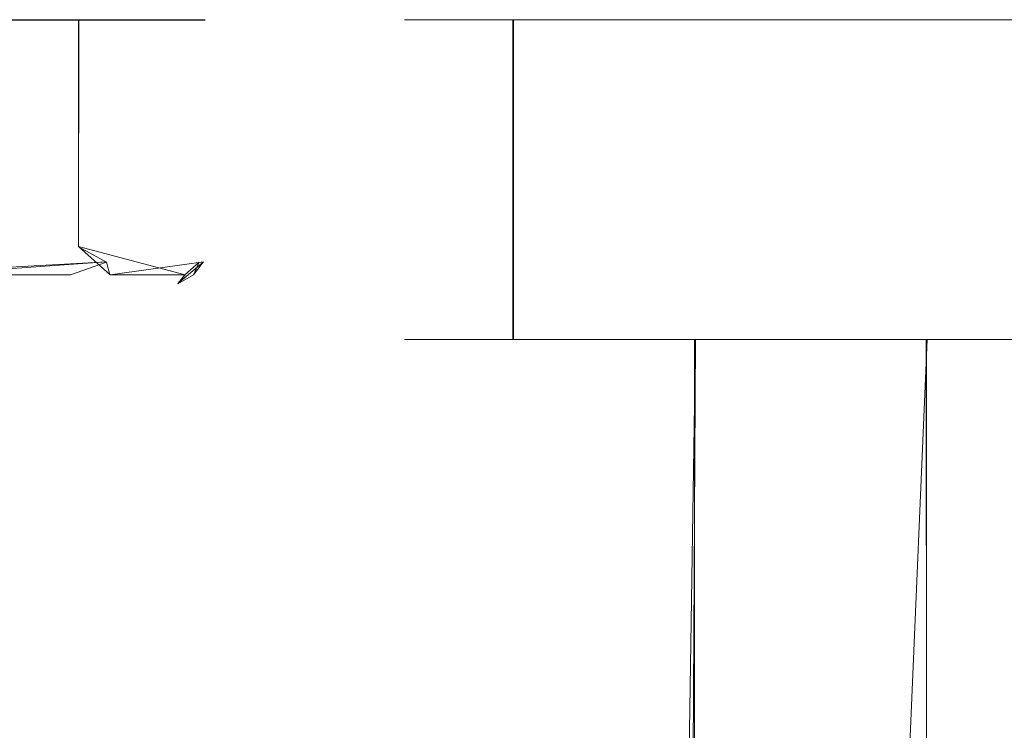
# Model space of a CAD drawing. Extents: x -150 to 215, y -541 to 0.
# Drawn here: x -59 to 15, y -53 to 0 of the extents above; entities that cross this region are included whole.
import ezdxf

# ---------------------------------------------------------------- set-up
doc = ezdxf.new("R2010")
doc.units = 0
doc.header["$LTSCALE"] = 500
doc.header["$MEASUREMENT"] = 0
doc.layers.add('DWXOUTLINES', color=7, linetype='Continuous')
doc.layers.add('FERRO_CHROM', color=7, linetype='Continuous')

msp = doc.modelspace()

# ---------------------------------------------------------------- linework, layer by layer
at = {"layer": 'DWXOUTLINES', "color": 0, "lineweight": 0}
for p, q in [((-27.47, 0, 852.74), (-30.15, 0, 834.94)), ((-27.46, 0, 826.24), (-30.15, 0, 834.94)), ((-11.14, 0, 867.89), (-27.47, 0, 852.74)), ((-27.46, 0, 826.24), (-15.24, 0, 813.08)), ((-22.33, 0, 818.74), (-22.35, -23.99, 818.76)), ((-22.35, 0, 860.24), (-22.33, -23.99, 860.26)), ((-2.28, 0, 809.09), (-15.24, 0, 813.08)), ((-11.14, 0, 867.89), (2.29, 0, 869.91)), ((-2.28, 0, 809.09), (11.15, 0, 811.11)), ((15.25, 0, 865.92), (2.29, 0, 869.91)), ((11.15, 0, 811.11), (27.48, 0, 826.26)), ((-54.94, -0.02, -21.96), (-75.36, -0.02, -29.98)), ((-66.52, -0.02, 28.68), (-51.91, -0.02, 18.72)), ((-54.96, -17.02, 22), (-54.96, -0.02, 22)), ((-54.96, -17.02, -21.97), (-54.94, -0.02, -21.96)), ((-45.45, -0.02, -2.23), (-54.94, -0.02, -21.96)), ((-45.45, -0.02, -2.23), (-51.91, -0.02, 18.72)), ((-54.96, -17.02, -21.97), (-46.97, -19.15, -6.46)), ((-52.6, -19.15, 18.17), (-54.96, -17.02, 22)), ((-52.86, -18.17, 19.51), (-71.02, -19.15, 28.81)), ((-52.86, -18.17, -19.48), (-66.78, -19.15, -27.81)), ((-45.59, -18.17, 0.01), (-52.6, -19.15, 18.17)), ((-45.59, -18.17, 0.01), (-47.5, -19.8, -3.99)), ((-47.5, -19.8, -3.99), (-46.97, -19.15, -6.46)), ((-30.15, -23.99, 844.06), (-27.47, -23.99, 826.26)), ((-30.15, -23.99, 844.06), (-27.46, -23.99, 852.76)), ((-11.14, -23.99, 811.11), (-27.47, -23.99, 826.26)), ((-27.46, -23.99, 852.76), (-15.24, -23.99, 865.92)), ((-2.28, -23.99, 869.91), (-15.24, -23.99, 865.92)), ((-13.99, -23.99, 839.5), (-8.73, -23.99, 850.44)), ((-13.99, -23.99, 839.5), (-12.58, -23.99, 833.38)), ((-12.58, -23.99, 833.38), (-3.04, -23.99, 825.84)), ((2.29, -23.99, 809.09), (-11.14, -23.99, 811.11)), ((-10.8, -388.95, 830.6), (-8.66, -23.99, 828.51)), ((-8.73, -23.99, 850.44), (-8.66, -428.98, 850.49)), ((-8.73, -23.99, 850.44), (3.05, -23.99, 853.16)), ((8.74, -23.99, 828.56), (-3.04, -23.99, 825.84)), ((11.15, -23.99, 867.89), (-2.28, -23.99, 869.91)), ((2.29, -23.99, 809.09), (15.25, -23.99, 813.08)), ((3.05, -23.99, 853.16), (12.59, -23.99, 845.62)), ((6.7, -71.26, 827.21), (8.74, -23.99, 828.56)), ((8.67, -23.99, 850.49), (8.74, -428.98, 850.44)), ((8.74, -23.99, 828.56), (14, -23.99, 839.5)), ((11.15, -23.99, 867.89), (27.48, -23.99, 852.74)), ((14, -23.99, 839.5), (12.59, -23.99, 845.62))]:
    msp.add_line(p, q, dxfattribs=at)
at = {"layer": 'FERRO_CHROM', "lineweight": 0}
for points, invisible_edges in [([(-30.5, 0, 839.5), (-30.5, -24, 839.5), (-30.414, -24, 841.789), (-30.159, 0, 844.046)], 7), ([(-30.159, -24, 834.954), (-30.5, -24, 839.5), (-30.5, 0, 839.5), (-30.414, 0, 837.211)], 11), ([(-30.157, -24, 844.055), (-30.159, 0, 844.046), (-30.414, -24, 841.789), (-30.157, -24, 844.055)], 15), ([(-30.414, 0, 837.211), (-30.157, 0, 834.945), (-30.159, -24, 834.954), (-30.414, 0, 837.211)], 14), ([(-30.159, -24, 834.954), (-30.157, 0, 834.945), (-29.73, 0, 832.695), (-29.143, -24, 830.506)], 5), ([(-29.73, -24, 846.305), (-29.143, 0, 848.494), (-30.159, 0, 844.046), (-30.157, -24, 844.055)], 13), ([(-29.137, -24, 848.513), (-29.143, 0, 848.494), (-29.73, -24, 846.305), (-29.137, -24, 848.513)], 15), ([(-29.73, 0, 832.695), (-29.137, 0, 830.487), (-29.143, -24, 830.506), (-29.73, 0, 832.695)], 14), ([(-29.137, -24, 848.513), (-27.466, -24, 852.761), (-27.478, 0, 852.736), (-29.143, 0, 848.494)], 11), ([(-29.137, 0, 830.487), (-27.466, 0, 826.239), (-27.478, -24, 826.264), (-29.143, -24, 830.506)], 14), ([(-27.466, 0, 826.239), (-25.186, 0, 822.299), (-25.202, -24, 822.323), (-27.478, -24, 826.264)], 14), ([(-27.466, -24, 852.761), (-25.186, -24, 856.701), (-25.202, 0, 856.677), (-27.478, 0, 852.736)], 11), ([(-25.186, -24, 856.701), (-22.343, -24, 860.261), (-22.36, 0, 860.243), (-25.202, 0, 856.677)], 11), ([(-25.186, 0, 822.299), (-22.343, 0, 818.739), (-22.36, -24, 818.757), (-25.202, -24, 822.323)], 14), ([(-19.018, 0, 863.344), (-22.36, 0, 860.243), (-22.343, -24, 860.261), (-19.004, -24, 863.355)], 12), ([(-19.018, -24, 815.656), (-22.36, -24, 818.757), (-22.343, 0, 818.739), (-19.004, 0, 815.645)], 8), ([(-15.255, -24, 813.09), (-19.018, -24, 815.656), (-19.004, 0, 815.645), (-15.246, 0, 813.084)], 11), ([(-15.255, 0, 865.91), (-19.018, 0, 863.344), (-19.004, -24, 863.355), (-15.246, -24, 865.916)], 14), ([(-11.149, 0, 867.889), (-15.255, 0, 865.91), (-15.246, -24, 865.916), (-11.146, -24, 867.89)], 14), ([(-11.149, -24, 811.111), (-15.255, -24, 813.09), (-15.246, 0, 813.084), (-11.146, 0, 811.11)], 11), ([(-6.793, -24, 869.233), (-6.786, 0, 869.235), (-11.149, 0, 867.889), (-11.146, -24, 867.89)], 13), ([(-2.287, -24, 869.914), (-2.273, 0, 869.915), (-6.786, 0, 869.235), (-6.793, -24, 869.233)], 13), ([(2.273, -24, 869.915), (2.287, 0, 869.914), (-2.273, 0, 869.915), (-2.287, -24, 869.914)], 13), ([(6.786, -24, 869.235), (6.793, 0, 869.233), (2.287, 0, 869.914), (2.273, -24, 869.915)], 13), ([(11.149, -24, 867.889), (11.146, 0, 867.89), (6.793, 0, 869.233), (6.786, -24, 869.235)], 5), ([(15.246, 0, 865.916), (11.146, 0, 867.89), (11.149, -24, 867.889), (15.255, -24, 865.91)], 14), ([(-62.356, -0.034, 27.039), (-62.358, -17.034, 27.04), (-58.475, -17.034, 24.798), (-58.479, -0.034, 24.8)], 7), ([(-62.358, -17.034, -27.018), (-62.331, -0.034, -27.005), (-58.455, -0.034, -24.762), (-58.475, -17.034, -24.776)], 13), ([(-54.969, -17.034, 22.002), (-54.971, -0.034, 22.004), (-58.479, -0.034, 24.8), (-58.475, -17.034, 24.798)], 13), ([(-58.455, -0.034, -24.762), (-54.954, -0.034, -21.966), (-54.969, -17.034, -21.98), (-58.475, -17.034, -24.776)], 14), ([(-51.919, -17.034, 18.715), (-51.921, -0.034, 18.717), (-54.971, -0.034, 22.004), (-54.969, -17.034, 22.002)], 9), ([(-54.954, -0.034, -21.966), (-51.91, -0.034, -18.682), (-51.919, -17.034, -18.694), (-54.969, -17.034, -21.98)], 6), ([(-49.394, -17.034, 15.011), (-49.396, -0.034, 15.015), (-51.921, -0.034, 18.717), (-51.919, -17.034, 18.715)], 13), ([(-51.91, -0.034, -18.682), (-49.391, -0.034, -14.985), (-49.394, -17.034, -14.989), (-51.919, -17.034, -18.694)], 14), ([(-47.45, -0.034, 10.976), (-49.396, -0.034, 15.015), (-49.394, -17.034, 15.011), (-47.448, -17.034, 10.971)], 14), ([(-49.394, -17.034, -14.989), (-49.391, -0.034, -14.985), (-47.45, -0.034, -10.952), (-47.448, -17.034, -10.949)], 13), ([(-47.448, -17.034, -10.949), (-47.45, -0.034, -10.952), (-46.128, -0.034, -6.671), (-46.127, -17.034, -6.665)], 13), ([(-46.127, -17.034, 6.686), (-46.126, -0.034, 6.685), (-47.45, -0.034, 10.976), (-47.448, -17.034, 10.971)], 13), ([(-45.459, -0.034, -2.239), (-45.458, -17.034, -2.231), (-46.127, -17.034, -6.665), (-46.128, -0.034, -6.671)], 7), ([(-45.458, -17.034, 2.253), (-45.458, -0.034, 2.246), (-46.126, -0.034, 6.685), (-46.127, -17.034, 6.686)], 13), ([(-45.458, -0.034, 2.246), (-45.458, -17.034, 2.253), (-45.458, -17.034, -2.231), (-45.459, -0.034, -2.239)], 7), ([(-11.149, -24, 811.111), (-11.146, 0, 811.11), (-6.793, 0, 809.767), (-6.786, -24, 809.765)], 13), ([(-6.786, -24, 809.765), (-6.793, 0, 809.767), (-2.287, 0, 809.086), (-2.273, -24, 809.085)], 13), ([(2.287, -24, 809.086), (-2.273, -24, 809.085), (-2.287, 0, 809.086), (2.273, 0, 809.085)], 11), ([(6.793, -24, 809.767), (2.287, -24, 809.086), (2.273, 0, 809.085), (6.786, 0, 809.765)], 11), ([(11.146, -24, 811.11), (6.793, -24, 809.767), (6.786, 0, 809.765), (11.149, 0, 811.111)], 11), ([(15.246, -24, 813.084), (11.146, -24, 811.11), (11.149, 0, 811.111), (15.255, 0, 813.09)], 11), ([(-59.278, -18.182, -25.034), (-63.007, -18.182, -27.07), (-62.358, -17.034, -27.018), (-58.475, -17.034, -24.776)], 15), ([(-58.475, -17.034, 24.798), (-62.358, -17.034, 27.04), (-63.007, -18.182, 27.092), (-59.278, -18.182, 25.056)], 15), ([(-55.878, -18.182, -22.489), (-59.278, -18.182, -25.034), (-58.475, -17.034, -24.776), (-55.878, -18.182, -22.489)], 15), ([(-59.278, -18.182, 25.056), (-55.878, -18.182, 22.51), (-58.475, -17.034, 24.798), (-59.278, -18.182, 25.056)], 15), ([(-54.969, -17.034, -21.98), (-55.878, -18.182, -22.489), (-58.475, -17.034, -24.776), (-54.969, -17.034, -21.98)], 15), ([(-58.475, -17.034, 24.798), (-55.878, -18.182, 22.51), (-54.969, -17.034, 22.002), (-58.475, -17.034, 24.798)], 15), ([(-52.874, -18.182, -19.485), (-55.878, -18.182, -22.489), (-54.969, -17.034, -21.98), (-52.874, -18.182, -19.485)], 15), ([(-55.878, -18.182, 22.51), (-52.874, -18.182, 19.507), (-54.969, -17.034, 22.002), (-55.878, -18.182, 22.51)], 15), ([(-51.919, -17.034, -18.694), (-52.874, -18.182, -19.485), (-54.969, -17.034, -21.98), (-51.919, -17.034, -18.694)], 13), ([(-54.969, -17.034, 22.002), (-52.874, -18.182, 19.507), (-51.919, -17.034, 18.715), (-54.969, -17.034, 22.002)], 14), ([(-50.329, -18.182, -16.085), (-52.874, -18.182, -19.485), (-51.919, -17.034, -18.694), (-50.329, -18.182, -16.085)], 15), ([(-52.874, -18.182, 19.507), (-50.329, -18.182, 16.106), (-51.919, -17.034, 18.715), (-52.874, -18.182, 19.507)], 15), ([(-49.394, -17.034, -14.989), (-50.329, -18.182, -16.085), (-51.919, -17.034, -18.694), (-49.394, -17.034, -14.989)], 15), ([(-51.919, -17.034, 18.715), (-50.329, -18.182, 16.106), (-49.394, -17.034, 15.011), (-51.919, -17.034, 18.715)], 15), ([(-48.293, -18.182, -12.357), (-50.329, -18.182, -16.085), (-49.394, -17.034, -14.989), (-48.293, -18.182, -12.357)], 15), ([(-50.329, -18.182, 16.106), (-48.293, -18.182, 12.378), (-49.394, -17.034, 15.011), (-50.329, -18.182, 16.106)], 15), ([(-47.448, -17.034, -10.949), (-48.293, -18.182, -12.357), (-49.394, -17.034, -14.989), (-47.448, -17.034, -10.949)], 15), ([(-49.394, -17.034, 15.011), (-48.293, -18.182, 12.378), (-47.448, -17.034, 10.971), (-49.394, -17.034, 15.011)], 15), ([(-46.809, -18.182, -8.377), (-48.293, -18.182, -12.357), (-47.448, -17.034, -10.949), (-46.809, -18.182, -8.377)], 15), ([(-48.293, -18.182, 12.378), (-46.809, -18.182, 8.398), (-47.448, -17.034, 10.971), (-48.293, -18.182, 12.378)], 15), ([(-46.127, -17.034, -6.665), (-46.809, -18.182, -8.377), (-47.448, -17.034, -10.949), (-46.127, -17.034, -6.665)], 15), ([(-47.448, -17.034, 10.971), (-46.809, -18.182, 8.398), (-46.127, -17.034, 6.686), (-47.448, -17.034, 10.971)], 15), ([(-46.127, -17.034, 6.686), (-46.809, -18.182, 8.398), (-46.983, -19.155, 6.491), (-45.906, -18.182, 4.248)], 15), ([(-46.127, -17.034, -6.665), (-45.906, -18.182, -4.226), (-46.983, -19.155, -6.469), (-46.809, -18.182, -8.377)], 15), ([(-46.335, -19.155, -2.165), (-45.906, -18.182, -4.226), (-45.458, -17.034, -2.231), (-45.603, -18.182, 0.011)], 7), ([(-45.458, -17.034, 2.253), (-45.906, -18.182, 4.248), (-46.335, -19.155, 2.187), (-45.603, -18.182, 0.011)], 11), ([(-46.127, -17.034, 6.686), (-45.906, -18.182, 4.248), (-45.458, -17.034, 2.253), (-46.127, -17.034, 6.686)], 15), ([(-45.458, -17.034, -2.231), (-45.906, -18.182, -4.226), (-46.127, -17.034, -6.665), (-45.458, -17.034, -2.231)], 15), ([(-45.458, -17.034, 2.253), (-45.603, -18.182, 0.011), (-45.458, -17.034, -2.231), (-45.458, -17.034, 2.253)], 15), ([(-62.739, -19.155, 26.248), (-58.97, -19.155, 24.072), (-59.278, -18.182, 25.056), (-63.007, -18.182, 27.092)], 14), ([(-62.739, -19.155, -26.226), (-63.007, -18.182, -27.07), (-59.278, -18.182, -25.034), (-58.97, -19.155, -24.05)], 7), ([(-58.97, -19.155, -24.05), (-59.278, -18.182, -25.034), (-55.878, -18.182, -22.489), (-55.567, -19.155, -21.336)], 15), ([(-55.878, -18.182, 22.51), (-59.278, -18.182, 25.056), (-58.97, -19.155, 24.072), (-55.567, -19.155, 21.358)], 15), ([(-55.878, -18.182, -22.489), (-52.874, -18.182, -19.485), (-55.567, -19.155, -21.336), (-55.878, -18.182, -22.489)], 15), ([(-52.874, -18.182, 19.507), (-55.878, -18.182, 22.51), (-55.567, -19.155, 21.358), (-52.874, -18.182, 19.507)], 15), ([(-55.567, -19.155, -21.336), (-52.874, -18.182, -19.485), (-52.606, -19.155, -18.146), (-55.567, -19.155, -21.336)], 12), ([(-52.606, -19.155, 18.167), (-52.874, -18.182, 19.507), (-55.567, -19.155, 21.358), (-52.606, -19.155, 18.167)], 12), ([(-52.874, -18.182, -19.485), (-50.329, -18.182, -16.085), (-52.606, -19.155, -18.146), (-52.874, -18.182, -19.485)], 15), ([(-50.329, -18.182, 16.106), (-52.874, -18.182, 19.507), (-52.606, -19.155, 18.167), (-50.329, -18.182, 16.106)], 15), ([(-52.606, -19.155, -18.146), (-50.329, -18.182, -16.085), (-50.155, -19.155, -14.55), (-52.606, -19.155, -18.146)], 11), ([(-50.155, -19.155, 14.571), (-50.329, -18.182, 16.106), (-52.606, -19.155, 18.167), (-50.155, -19.155, 14.571)], 11), ([(-50.329, -18.182, -16.085), (-48.293, -18.182, -12.357), (-50.155, -19.155, -14.55), (-50.329, -18.182, -16.085)], 15), ([(-48.293, -18.182, 12.378), (-50.329, -18.182, 16.106), (-50.155, -19.155, 14.571), (-48.293, -18.182, 12.378)], 15), ([(-50.155, -19.155, -14.55), (-48.293, -18.182, -12.357), (-48.266, -19.155, -10.628), (-50.155, -19.155, -14.55)], 11), ([(-48.266, -19.155, 10.65), (-48.293, -18.182, 12.378), (-50.155, -19.155, 14.571), (-48.266, -19.155, 10.65)], 11), ([(-48.293, -18.182, -12.357), (-46.809, -18.182, -8.377), (-48.266, -19.155, -10.628), (-48.293, -18.182, -12.357)], 15), ([(-46.809, -18.182, 8.398), (-48.293, -18.182, 12.378), (-48.266, -19.155, 10.65), (-46.809, -18.182, 8.398)], 15), ([(-48.266, -19.155, -10.628), (-46.809, -18.182, -8.377), (-46.983, -19.155, -6.469), (-48.266, -19.155, -10.628)], 11), ([(-46.983, -19.155, 6.491), (-46.809, -18.182, 8.398), (-48.266, -19.155, 10.65), (-46.983, -19.155, 6.491)], 11), ([(-47.513, -19.806, 4.017), (-46.335, -19.155, 2.187), (-45.906, -18.182, 4.248), (-46.983, -19.155, 6.491)], 9), ([(-47.513, -19.806, -3.995), (-46.983, -19.155, -6.469), (-45.906, -18.182, -4.226), (-46.335, -19.155, -2.165)], 7), ([(-47.226, -19.806, 0.011), (-46.335, -19.155, -2.165), (-45.603, -18.182, 0.011), (-46.335, -19.155, 2.187)], 15), ([(-63.681, -19.806, -25.593), (-62.739, -19.155, -26.226), (-58.97, -19.155, -24.05), (-60.156, -19.806, -23.669)], 15), ([(-58.97, -19.155, 24.072), (-62.739, -19.155, 26.248), (-60.156, -19.806, 23.69), (-58.97, -19.155, 24.072)], 15), ([(-58.97, -19.155, -24.05), (-56.941, -19.806, -21.262), (-60.156, -19.806, -23.669), (-58.97, -19.155, -24.05)], 15), ([(-60.156, -19.806, 23.69), (-57.822, -20.034, 20.527), (-56.941, -19.806, 21.283), (-58.97, -19.155, 24.072)], 15), ([(-58.97, -19.155, -24.05), (-55.567, -19.155, -21.336), (-56.941, -19.806, -21.262), (-58.97, -19.155, -24.05)], 14), ([(-55.567, -19.155, 21.358), (-58.97, -19.155, 24.072), (-56.941, -19.806, 21.283), (-55.567, -19.155, 21.358)], 14), ([(-55.567, -19.155, -21.336), (-54.101, -19.806, -18.422), (-56.941, -19.806, -21.262), (-55.567, -19.155, -21.336)], 15), ([(-55.567, -19.155, 21.358), (-56.941, -19.806, 21.283), (-54.101, -19.806, 18.444), (-55.567, -19.155, 21.358)], 15), ([(-55.567, -19.155, -21.336), (-52.606, -19.155, -18.146), (-54.101, -19.806, -18.422), (-55.567, -19.155, -21.336)], 15), ([(-52.606, -19.155, 18.167), (-55.567, -19.155, 21.358), (-54.101, -19.806, 18.444), (-52.606, -19.155, 18.167)], 15), ([(-54.101, -19.806, 18.444), (-53.52, -20.034, 15.866), (-51.695, -19.806, 15.229), (-52.606, -19.155, 18.167)], 15), ([(-52.606, -19.155, -18.146), (-51.695, -19.806, -15.207), (-54.101, -19.806, -18.422), (-52.606, -19.155, -18.146)], 15), ([(-52.606, -19.155, -18.146), (-50.155, -19.155, -14.55), (-51.695, -19.806, -15.207), (-52.606, -19.155, -18.146)], 15), ([(-50.155, -19.155, 14.571), (-52.606, -19.155, 18.167), (-51.695, -19.806, 15.229), (-50.155, -19.155, 14.571)], 15), ([(-50.155, -19.155, -14.55), (-49.77, -19.806, -11.682), (-51.695, -19.806, -15.207), (-50.155, -19.155, -14.55)], 15), ([(-51.695, -19.806, 15.229), (-51.313, -20.034, 12.261), (-49.77, -19.806, 11.704), (-50.155, -19.155, 14.571)], 15), ([(-50.155, -19.155, -14.55), (-48.266, -19.155, -10.628), (-49.77, -19.806, -11.682), (-50.155, -19.155, -14.55)], 15), ([(-48.266, -19.155, 10.65), (-50.155, -19.155, 14.571), (-49.77, -19.806, 11.704), (-48.266, -19.155, 10.65)], 15), ([(-48.266, -19.155, -10.628), (-48.367, -19.806, -7.919), (-49.77, -19.806, -11.682), (-48.266, -19.155, -10.628)], 15), ([(-48.367, -19.806, 7.941), (-48.266, -19.155, 10.65), (-49.77, -19.806, 11.704), (-49.696, -20.034, 8.353)], 15), ([(-48.367, -19.806, -7.919), (-46.983, -19.155, -6.469), (-47.513, -19.806, -3.995), (-49.121, -20.034, -6.294)], 13), ([(-47.513, -19.806, 4.017), (-46.983, -19.155, 6.491), (-48.367, -19.806, 7.941), (-48.707, -20.034, 4.235)], 15), ([(-47.513, -19.806, -3.995), (-46.335, -19.155, -2.165), (-47.226, -19.806, 0.011), (-48.458, -20.034, -2.107)], 15), ([(-48.266, -19.155, -10.628), (-46.983, -19.155, -6.469), (-48.367, -19.806, -7.919), (-48.266, -19.155, -10.628)], 15), ([(-46.983, -19.155, 6.491), (-48.266, -19.155, 10.65), (-48.367, -19.806, 7.941), (-46.983, -19.155, 6.491)], 15), ([(-46.335, -19.155, 2.187), (-47.513, -19.806, 4.017), (-47.226, -19.806, 0.011), (-46.335, -19.155, 2.187)], 15), ([(-56.941, -19.806, -21.262), (-59.506, -20.034, -21.834), (-60.156, -19.806, -23.669), (-56.941, -19.806, -21.262)], 15), ([(-59.484, -20.034, 21.839), (-57.822, -20.034, 20.527), (-60.156, -19.806, 23.69), (-59.484, -20.034, 21.839)], 15), ([(-57.841, -20.034, -20.522), (-59.506, -20.034, -21.834), (-56.941, -19.806, -21.262), (-57.841, -20.034, -20.522)], 15), ([(-56.281, -20.034, -19.08), (-57.841, -20.034, -20.522), (-56.941, -19.806, -21.262), (-56.281, -20.034, -19.08)], 15), ([(-57.822, -20.034, 20.527), (-56.266, -20.034, 19.085), (-56.941, -19.806, 21.283), (-57.822, -20.034, 20.527)], 15), ([(-54.101, -19.806, -18.422), (-56.281, -20.034, -19.08), (-56.941, -19.806, -21.262), (-54.101, -19.806, -18.422)], 15), ([(-56.941, -19.806, 21.283), (-56.266, -20.034, 19.085), (-54.101, -19.806, 18.444), (-56.941, -19.806, 21.283)], 15), ([(-54.843, -20.034, -17.524), (-56.281, -20.034, -19.08), (-54.101, -19.806, -18.422), (-54.843, -20.034, -17.524)], 15), ([(-56.266, -20.034, 19.085), (-54.831, -20.034, 17.531), (-54.101, -19.806, 18.444), (-56.266, -20.034, 19.085)], 15), ([(-53.53, -20.034, -15.858), (-54.843, -20.034, -17.524), (-51.695, -19.806, -15.207), (-53.53, -20.034, -15.858)], 15), ([(-51.695, -19.806, -15.207), (-54.843, -20.034, -17.524), (-54.101, -19.806, -18.422), (-51.695, -19.806, -15.207)], 15), ([(-54.831, -20.034, 17.531), (-53.52, -20.034, 15.866), (-54.101, -19.806, 18.444), (-54.831, -20.034, 17.531)], 15), ([(-52.354, -20.034, -14.097), (-53.53, -20.034, -15.858), (-51.695, -19.806, -15.207), (-52.354, -20.034, -14.097)], 15), ([(-53.52, -20.034, 15.866), (-52.346, -20.034, 14.107), (-51.695, -19.806, 15.229), (-53.52, -20.034, 15.866)], 15), ([(-51.319, -20.034, -12.25), (-52.354, -20.034, -14.097), (-49.77, -19.806, -11.682), (-51.319, -20.034, -12.25)], 15), ([(-49.77, -19.806, -11.682), (-52.354, -20.034, -14.097), (-51.695, -19.806, -15.207), (-49.77, -19.806, -11.682)], 15), ([(-52.346, -20.034, 14.107), (-51.313, -20.034, 12.261), (-51.695, -19.806, 15.229), (-52.346, -20.034, 14.107)], 15), ([(-50.431, -20.034, -10.325), (-51.319, -20.034, -12.25), (-49.77, -19.806, -11.682), (-50.431, -20.034, -10.325)], 15), ([(-51.313, -20.034, 12.261), (-50.428, -20.034, 10.338), (-49.77, -19.806, 11.704), (-51.313, -20.034, 12.261)], 15), ([(-49.698, -20.034, -8.339), (-50.431, -20.034, -10.325), (-48.367, -19.806, -7.919), (-49.698, -20.034, -8.339)], 15), ([(-48.367, -19.806, -7.919), (-50.431, -20.034, -10.325), (-49.77, -19.806, -11.682), (-48.367, -19.806, -7.919)], 15), ([(-50.428, -20.034, 10.338), (-49.696, -20.034, 8.353), (-49.77, -19.806, 11.704), (-50.428, -20.034, 10.338)], 15), ([(-49.121, -20.034, -6.294), (-49.698, -20.034, -8.339), (-48.367, -19.806, -7.919), (-49.121, -20.034, -6.294)], 15), ([(-49.696, -20.034, 8.353), (-49.12, -20.034, 6.311), (-48.367, -19.806, 7.941), (-49.696, -20.034, 8.353)], 15), ([(-48.707, -20.034, -4.215), (-49.121, -20.034, -6.294), (-47.513, -19.806, -3.995), (-48.707, -20.034, -4.215)], 15), ([(-49.12, -20.034, 6.311), (-48.707, -20.034, 4.235), (-48.367, -19.806, 7.941), (-49.12, -20.034, 6.311)], 15), ([(-48.707, -20.034, 4.235), (-48.458, -20.034, 2.129), (-47.513, -19.806, 4.017), (-48.707, -20.034, 4.235)], 15), ([(-48.458, -20.034, -2.107), (-48.707, -20.034, -4.215), (-47.513, -19.806, -3.995), (-48.458, -20.034, -2.107)], 15), ([(-48.458, -20.034, 2.129), (-48.375, -20.034, 0.011), (-47.513, -19.806, 4.017), (-48.458, -20.034, 2.129)], 15), ([(-48.375, -20.034, 0.011), (-48.458, -20.034, -2.107), (-47.226, -19.806, 0.011), (-48.375, -20.034, 0.011)], 15), ([(-47.513, -19.806, 4.017), (-48.375, -20.034, 0.011), (-47.226, -19.806, 0.011), (-47.513, -19.806, 4.017)], 15), ([(-59.506, -20.034, -21.834), (-57.841, -20.034, -20.522), (-59.484, -20.034, 21.839), (-61.246, -20.034, 23.019)], 15), ([(-57.841, -20.034, -20.522), (-57.822, -20.034, 20.527), (-59.484, -20.034, 21.839), (-57.841, -20.034, -20.522)], 15), ([(-57.841, -20.034, -20.522), (-56.281, -20.034, -19.08), (-57.822, -20.034, 20.527), (-57.841, -20.034, -20.522)], 15), ([(-56.281, -20.034, -19.08), (-56.266, -20.034, 19.085), (-57.822, -20.034, 20.527), (-56.281, -20.034, -19.08)], 15), ([(-56.281, -20.034, -19.08), (-54.843, -20.034, -17.524), (-56.266, -20.034, 19.085), (-56.281, -20.034, -19.08)], 15), ([(-54.843, -20.034, -17.524), (-54.831, -20.034, 17.531), (-56.266, -20.034, 19.085), (-54.843, -20.034, -17.524)], 15), ([(-54.843, -20.034, -17.524), (-53.53, -20.034, -15.858), (-54.831, -20.034, 17.531), (-54.843, -20.034, -17.524)], 15), ([(-53.53, -20.034, -15.858), (-53.52, -20.034, 15.866), (-54.831, -20.034, 17.531), (-53.53, -20.034, -15.858)], 15), ([(-53.53, -20.034, -15.858), (-52.354, -20.034, -14.097), (-53.52, -20.034, 15.866), (-53.53, -20.034, -15.858)], 15), ([(-52.354, -20.034, -14.097), (-52.346, -20.034, 14.107), (-53.52, -20.034, 15.866), (-52.354, -20.034, -14.097)], 15), ([(-52.354, -20.034, -14.097), (-51.319, -20.034, -12.25), (-52.346, -20.034, 14.107), (-52.354, -20.034, -14.097)], 15), ([(-51.319, -20.034, -12.25), (-51.313, -20.034, 12.261), (-52.346, -20.034, 14.107), (-51.319, -20.034, -12.25)], 15), ([(-51.319, -20.034, -12.25), (-50.431, -20.034, -10.325), (-51.313, -20.034, 12.261), (-51.319, -20.034, -12.25)], 15), ([(-50.431, -20.034, -10.325), (-50.428, -20.034, 10.338), (-51.313, -20.034, 12.261), (-50.431, -20.034, -10.325)], 15), ([(-50.431, -20.034, -10.325), (-49.698, -20.034, -8.339), (-50.428, -20.034, 10.338), (-50.431, -20.034, -10.325)], 15), ([(-49.698, -20.034, -8.339), (-49.696, -20.034, 8.353), (-50.428, -20.034, 10.338), (-49.698, -20.034, -8.339)], 15), ([(-49.698, -20.034, -8.339), (-49.121, -20.034, -6.294), (-49.696, -20.034, 8.353), (-49.698, -20.034, -8.339)], 15), ([(-49.121, -20.034, -6.294), (-49.12, -20.034, 6.311), (-49.696, -20.034, 8.353), (-49.121, -20.034, -6.294)], 15), ([(-49.121, -20.034, -6.294), (-48.707, -20.034, -4.215), (-49.12, -20.034, 6.311), (-49.121, -20.034, -6.294)], 15), ([(-48.707, -20.034, -4.215), (-48.707, -20.034, 4.235), (-49.12, -20.034, 6.311), (-48.707, -20.034, -4.215)], 15), ([(-48.458, -20.034, -2.107), (-48.458, -20.034, 2.129), (-48.707, -20.034, 4.235), (-48.458, -20.034, -2.107)], 15), ([(-48.707, -20.034, -4.215), (-48.458, -20.034, -2.107), (-48.707, -20.034, 4.235), (-48.707, -20.034, -4.215)], 15), ([(-48.458, -20.034, -2.107), (-48.375, -20.034, 0.011), (-48.458, -20.034, 2.129), (-48.458, -20.034, -2.107)], 15), ([(-30.5, -24, 839.5), (-30.159, -24, 834.954), (-9.988, -24, 837.994), (-10.101, -24, 839.5)], 14), ([(-30.414, -24, 841.789), (-30.5, -24, 839.5), (-10.101, -24, 839.5), (-10.073, -24, 840.258)], 14), ([(-30.157, -24, 844.055), (-30.414, -24, 841.789), (-10.073, -24, 840.258), (-9.988, -24, 841.009)], 14), ([(-30.159, -24, 834.954), (-29.143, -24, 830.506), (-9.652, -24, 836.521), (-9.988, -24, 837.994)], 15), ([(-29.73, -24, 846.305), (-30.157, -24, 844.055), (-9.988, -24, 841.009), (-9.846, -24, 841.754)], 14), ([(-29.137, -24, 848.513), (-29.73, -24, 846.305), (-9.846, -24, 841.754), (-9.65, -24, 842.485)], 14), ([(-29.143, -24, 830.506), (-27.478, -24, 826.264), (-9.1, -24, 835.117), (-9.652, -24, 836.521)], 14), ([(-27.466, -24, 852.761), (-29.137, -24, 848.513), (-9.65, -24, 842.485), (-9.096, -24, 843.892)], 14), ([(-27.478, -24, 826.264), (-25.202, -24, 822.323), (-8.347, -24, 833.811), (-9.1, -24, 835.117)], 14), ([(-25.186, -24, 856.701), (-27.466, -24, 852.761), (-9.096, -24, 843.892), (-8.341, -24, 845.197)], 14), ([(-25.202, -24, 822.323), (-22.36, -24, 818.757), (-7.405, -24, 832.63), (-8.347, -24, 833.811)], 14), ([(-22.343, -24, 860.261), (-25.186, -24, 856.701), (-8.341, -24, 845.197), (-7.4, -24, 846.376)], 14), ([(-22.36, -24, 818.757), (-19.018, -24, 815.656), (-6.298, -24, 831.603), (-7.405, -24, 832.63)], 15), ([(-19.004, -24, 863.355), (-22.343, -24, 860.261), (-7.4, -24, 846.376), (-6.294, -24, 847.4)], 14), ([(-19.018, -24, 815.656), (-15.255, -24, 813.09), (-5.052, -24, 830.753), (-6.298, -24, 831.603)], 14), ([(-15.246, -24, 865.916), (-19.004, -24, 863.355), (-6.294, -24, 847.4), (-5.049, -24, 848.248)], 14), ([(-15.255, -24, 813.09), (-11.149, -24, 811.111), (-3.692, -24, 830.098), (-5.052, -24, 830.753)], 14), ([(-11.146, -24, 867.89), (-15.246, -24, 865.916), (-5.049, -24, 848.248), (-3.691, -24, 848.902)], 14), ([(-14, -24, 839.5), (-14, -428.994, 839.5), (-13.644, -428.994, 842.635), (-12.607, -24, 845.586)], 7), ([(-12.607, -428.994, 833.414), (-14, -428.994, 839.5), (-14, -24, 839.5), (-13.644, -24, 836.365)], 10), ([(-13.644, -428.994, 842.635), (-12.591, -428.994, 845.62), (-12.607, -24, 845.586), (-13.644, -428.994, 842.635)], 14), ([(-12.591, -24, 833.38), (-12.607, -428.994, 833.414), (-13.644, -24, 836.365), (-12.591, -24, 833.38)], 11), ([(-12.591, -428.994, 845.62), (-8.666, -428.994, 850.495), (-8.737, -24, 850.439), (-12.607, -24, 845.586)], 9), ([(-10.817, -392.995, 830.612), (-12.607, -428.994, 833.414), (-12.591, -24, 833.38), (-10.817, -392.995, 830.612)], 15), ([(-8.666, -24, 828.505), (-9.5, -78.043, 829.217), (-12.591, -24, 833.38), (-8.666, -24, 828.505)], 10), ([(-10.81, -388.961, 830.604), (-10.817, -392.995, 830.612), (-12.591, -24, 833.38), (-10.81, -388.961, 830.604)], 15), ([(-9.5, -78.043, 829.217), (-10.81, -388.961, 830.604), (-12.591, -24, 833.38), (-9.5, -78.043, 829.217)], 15), ([(-11.149, -24, 811.111), (-6.786, -24, 809.765), (-2.247, -24, 829.652), (-3.692, -24, 830.098)], 14), ([(-6.793, -24, 869.233), (-11.146, -24, 867.89), (-3.691, -24, 848.902), (-2.25, -24, 849.347)], 14), ([(-10.073, -24, 840.258), (-10.101, -24, 839.5), (-9.988, -24, 841.009), (-10.073, -24, 840.258)], 15), ([(-9.988, -24, 837.994), (-9.652, -24, 836.521), (-10.101, -24, 839.5), (-9.988, -24, 837.994)], 15), ([(-10.101, -24, 839.5), (-9.652, -24, 836.521), (-9.988, -24, 841.009), (-10.101, -24, 839.5)], 15), ([(-9.846, -24, 841.754), (-9.988, -24, 841.009), (-9.65, -24, 842.485), (-9.846, -24, 841.754)], 15), ([(-9.65, -24, 842.485), (-9.988, -24, 841.009), (-8.341, -24, 845.197), (-9.65, -24, 842.485)], 15), ([(-8.341, -24, 845.197), (-9.988, -24, 841.009), (-3.691, -24, 848.902), (-8.341, -24, 845.197)], 15), ([(-9.652, -24, 836.521), (-6.298, -24, 831.603), (-9.988, -24, 841.009), (-9.652, -24, 836.521)], 15), ([(-9.988, -24, 841.009), (-6.298, -24, 831.603), (-3.691, -24, 848.902), (-9.988, -24, 841.009)], 15), ([(-9.1, -24, 835.117), (-8.347, -24, 833.811), (-9.652, -24, 836.521), (-9.1, -24, 835.117)], 15), ([(-8.347, -24, 833.811), (-6.298, -24, 831.603), (-9.652, -24, 836.521), (-8.347, -24, 833.811)], 15), ([(-9.096, -24, 843.892), (-9.65, -24, 842.485), (-8.341, -24, 845.197), (-9.096, -24, 843.892)], 15), ([(-8.386, -73.536, 828.29), (-9.5, -78.043, 829.217), (-8.666, -24, 828.505), (-8.386, -73.536, 828.29)], 14), ([(-8.666, -428.994, 850.495), (-3.055, -428.994, 853.161), (-3.147, -24, 853.14), (-8.737, -24, 850.439)], 11), ([(-3.055, -24, 825.839), (-8.386, -73.536, 828.29), (-8.666, -24, 828.505), (-3.055, -24, 825.839)], 11), ([(-6.786, -71.351, 827.255), (-8.386, -73.536, 828.29), (-3.055, -24, 825.839), (-6.786, -71.351, 827.255)], 14), ([(-7.405, -24, 832.63), (-6.298, -24, 831.603), (-8.347, -24, 833.811), (-7.405, -24, 832.63)], 15), ([(-7.4, -24, 846.376), (-8.341, -24, 845.197), (-6.294, -24, 847.4), (-7.4, -24, 846.376)], 15), ([(-6.294, -24, 847.4), (-8.341, -24, 845.197), (-3.691, -24, 848.902), (-6.294, -24, 847.4)], 15), ([(-2.287, -24, 869.914), (-6.793, -24, 869.233), (-2.25, -24, 849.347), (-0.757, -24, 849.573)], 14), ([(-6.786, -24, 809.765), (-2.273, -24, 809.085), (-0.753, -24, 829.427), (-2.247, -24, 829.652)], 14), ([(-4.664, -69.723, 826.3), (-6.786, -71.351, 827.255), (-3.055, -24, 825.839), (-4.664, -69.723, 826.3)], 14), ([(-5.052, -24, 830.753), (-3.692, -24, 830.098), (-6.298, -24, 831.603), (-5.052, -24, 830.753)], 15), ([(-3.692, -24, 830.098), (-0.753, -24, 829.427), (-6.298, -24, 831.603), (-3.692, -24, 830.098)], 15), ([(-0.753, -24, 829.427), (5.049, -24, 830.752), (-6.298, -24, 831.603), (-0.753, -24, 829.427)], 15), ([(5.049, -24, 830.752), (10.072, -24, 838.742), (-6.298, -24, 831.603), (5.049, -24, 830.752)], 15), ([(-6.298, -24, 831.603), (10.072, -24, 838.742), (-3.691, -24, 848.902), (-6.298, -24, 831.603)], 15), ([(-5.049, -24, 848.248), (-6.294, -24, 847.4), (-3.691, -24, 848.902), (-5.049, -24, 848.248)], 15), ([(0, -68.499, 825.5), (-4.664, -69.723, 826.3), (-3.055, -24, 825.839), (0, -68.499, 825.5)], 14), ([(-2.247, -24, 829.652), (-0.753, -24, 829.427), (-3.692, -24, 830.098), (-2.247, -24, 829.652)], 15), ([(-2.25, -24, 849.347), (-3.691, -24, 848.902), (-0.757, -24, 849.573), (-2.25, -24, 849.347)], 15), ([(-0.757, -24, 849.573), (-3.691, -24, 848.902), (2.247, -24, 849.348), (-0.757, -24, 849.573)], 15), ([(2.247, -24, 849.348), (-3.691, -24, 848.902), (7.405, -24, 846.37), (2.247, -24, 849.348)], 15), ([(7.405, -24, 846.37), (-3.691, -24, 848.902), (10.072, -24, 838.742), (7.405, -24, 846.37)], 15), ([(3.055, -24, 853.161), (-3.147, -24, 853.14), (-3.055, -428.994, 853.161), (3.147, -428.994, 853.14)], 14), ([(3.147, -24, 825.86), (4.623, -69.702, 826.285), (0, -68.499, 825.5), (-3.055, -24, 825.839)], 5), ([(2.273, -24, 869.915), (-2.287, -24, 869.914), (-0.757, -24, 849.573), (0.753, -24, 849.573)], 14), ([(-2.273, -24, 809.085), (2.287, -24, 809.086), (0.757, -24, 829.427), (-0.753, -24, 829.427)], 14), ([(0.753, -24, 849.573), (-0.757, -24, 849.573), (2.247, -24, 849.348), (0.753, -24, 849.573)], 15), ([(0.757, -24, 829.427), (2.25, -24, 829.653), (-0.753, -24, 829.427), (0.757, -24, 829.427)], 15), ([(2.25, -24, 829.653), (5.049, -24, 830.752), (-0.753, -24, 829.427), (2.25, -24, 829.653)], 15), ([(6.786, -24, 869.235), (2.273, -24, 869.915), (0.753, -24, 849.573), (2.247, -24, 849.348)], 14), ([(2.287, -24, 809.086), (6.793, -24, 809.767), (2.25, -24, 829.653), (0.757, -24, 829.427)], 14), ([(3.692, -24, 848.902), (2.247, -24, 849.348), (5.052, -24, 848.247), (3.692, -24, 848.902)], 15), ([(5.052, -24, 848.247), (2.247, -24, 849.348), (7.405, -24, 846.37), (5.052, -24, 848.247)], 15), ([(11.149, -24, 867.889), (6.786, -24, 869.235), (2.247, -24, 849.348), (3.692, -24, 848.902)], 15), ([(3.691, -24, 830.098), (5.049, -24, 830.752), (2.25, -24, 829.653), (3.691, -24, 830.098)], 15), ([(6.793, -24, 809.767), (11.146, -24, 811.11), (3.691, -24, 830.098), (2.25, -24, 829.653)], 14), ([(8.666, -24, 850.495), (3.055, -24, 853.161), (3.147, -428.994, 853.14), (8.737, -428.994, 850.439)], 14), ([(8.737, -24, 828.561), (6.702, -71.27, 827.209), (4.623, -69.702, 826.285), (3.147, -24, 825.86)], 5), ([(11.146, -24, 811.11), (15.246, -24, 813.084), (5.049, -24, 830.752), (3.691, -24, 830.098)], 14), ([(15.255, -24, 865.91), (11.149, -24, 867.889), (3.692, -24, 848.902), (5.052, -24, 848.247)], 14), ([(6.294, -24, 831.6), (7.4, -24, 832.624), (5.049, -24, 830.752), (6.294, -24, 831.6)], 15), ([(7.4, -24, 832.624), (9.096, -24, 835.108), (5.049, -24, 830.752), (7.4, -24, 832.624)], 15), ([(9.096, -24, 835.108), (10.072, -24, 838.742), (5.049, -24, 830.752), (9.096, -24, 835.108)], 15), ([(15.246, -24, 813.084), (19.004, -24, 815.645), (6.294, -24, 831.6), (5.049, -24, 830.752)], 14), ([(6.298, -24, 847.397), (5.052, -24, 848.247), (7.405, -24, 846.37), (6.298, -24, 847.397)], 15), ([(19.018, -24, 863.344), (15.255, -24, 865.91), (5.052, -24, 848.247), (6.298, -24, 847.397)], 14), ([(19.004, -24, 815.645), (22.343, -24, 818.739), (7.4, -24, 832.624), (6.294, -24, 831.6)], 14), ([(22.359, -24, 860.243), (19.018, -24, 863.344), (6.298, -24, 847.397), (7.405, -24, 846.37)], 14), ([(8.293, -73.366, 828.221), (6.702, -71.27, 827.209), (8.737, -24, 828.561), (8.293, -73.366, 828.221)], 13), ([(8.341, -24, 833.803), (9.096, -24, 835.108), (7.4, -24, 832.624), (8.341, -24, 833.803)], 15), ([(22.343, -24, 818.739), (25.186, -24, 822.299), (8.341, -24, 833.803), (7.4, -24, 832.624)], 14), ([(8.347, -24, 845.189), (7.405, -24, 846.37), (9.1, -24, 843.883), (8.347, -24, 845.189)], 15), ([(9.1, -24, 843.883), (7.405, -24, 846.37), (9.988, -24, 841.006), (9.1, -24, 843.883)], 15), ([(9.988, -24, 841.006), (7.405, -24, 846.37), (10.072, -24, 838.742), (9.988, -24, 841.006)], 15), ([(25.202, -24, 856.677), (22.359, -24, 860.243), (7.405, -24, 846.37), (8.347, -24, 845.189)], 14), ([(9.5, -77.998, 829.216), (8.293, -73.366, 828.221), (8.737, -24, 828.561), (9.5, -77.998, 829.216)], 15), ([(25.186, -24, 822.299), (27.466, -24, 826.239), (9.096, -24, 835.108), (8.341, -24, 833.803)], 14), ([(27.478, -24, 852.736), (25.202, -24, 856.677), (8.347, -24, 845.189), (9.1, -24, 843.883)], 14), ([(12.591, -24, 845.62), (8.666, -24, 850.495), (8.737, -428.994, 850.439), (12.607, -428.994, 845.586)], 8), ([(12.607, -24, 833.414), (9.5, -77.998, 829.216), (8.737, -24, 828.561), (12.607, -24, 833.414)], 11), ([(9.65, -24, 836.515), (9.846, -24, 837.246), (9.096, -24, 835.108), (9.65, -24, 836.515)], 15), ([(9.846, -24, 837.246), (10.072, -24, 838.742), (9.096, -24, 835.108), (9.846, -24, 837.246)], 15), ([(27.466, -24, 826.239), (29.137, -24, 830.487), (9.65, -24, 836.515), (9.096, -24, 835.108)], 14), ([(9.652, -24, 842.479), (9.1, -24, 843.883), (9.988, -24, 841.006), (9.652, -24, 842.479)], 15), ([(29.143, -24, 848.494), (27.478, -24, 852.736), (9.1, -24, 843.883), (9.652, -24, 842.479)], 14), ([(10.817, -388.997, 830.613), (9.5, -77.998, 829.216), (12.607, -24, 833.414), (10.817, -388.997, 830.613)], 15), ([(29.137, -24, 830.487), (29.73, -24, 832.695), (9.846, -24, 837.246), (9.65, -24, 836.515)], 14), ([(30.159, -24, 844.046), (29.143, -24, 848.494), (9.652, -24, 842.479), (9.988, -24, 841.006)], 14), ([(9.988, -24, 837.991), (10.072, -24, 838.742), (9.846, -24, 837.246), (9.988, -24, 837.991)], 15), ([(29.73, -24, 832.695), (30.157, -24, 834.945), (9.988, -24, 837.991), (9.846, -24, 837.246)], 14), ([(10.101, -24, 839.5), (9.988, -24, 841.006), (10.072, -24, 838.742), (10.101, -24, 839.5)], 15), ([(30.157, -24, 834.945), (30.413, -24, 837.211), (10.072, -24, 838.742), (9.988, -24, 837.991)], 14), ([(30.5, -24, 839.5), (30.159, -24, 844.046), (9.988, -24, 841.006), (10.101, -24, 839.5)], 14), ([(30.413, -24, 837.211), (30.5, -24, 839.5), (10.101, -24, 839.5), (10.072, -24, 838.742)], 14), ([(12.591, -428.994, 833.38), (10.817, -388.997, 830.613), (12.607, -24, 833.414), (12.591, -428.994, 833.38)], 15), ([(12.591, -24, 845.62), (12.607, -428.994, 845.586), (13.644, -24, 842.635), (12.591, -24, 845.62)], 11), ([(13.644, -428.994, 836.365), (12.591, -428.994, 833.38), (12.607, -24, 833.414), (13.644, -428.994, 836.365)], 15), ([(14, -428.994, 839.5), (14, -24, 839.5), (13.644, -24, 842.635), (12.607, -428.994, 845.586)], 5), ([(12.607, -24, 833.414), (14, -24, 839.5), (14, -428.994, 839.5), (13.644, -428.994, 836.365)], 14)]:
    msp.add_3dface(points, dxfattribs=dict(at, invisible_edges=invisible_edges))

doc.saveas('drawing.dxf')
